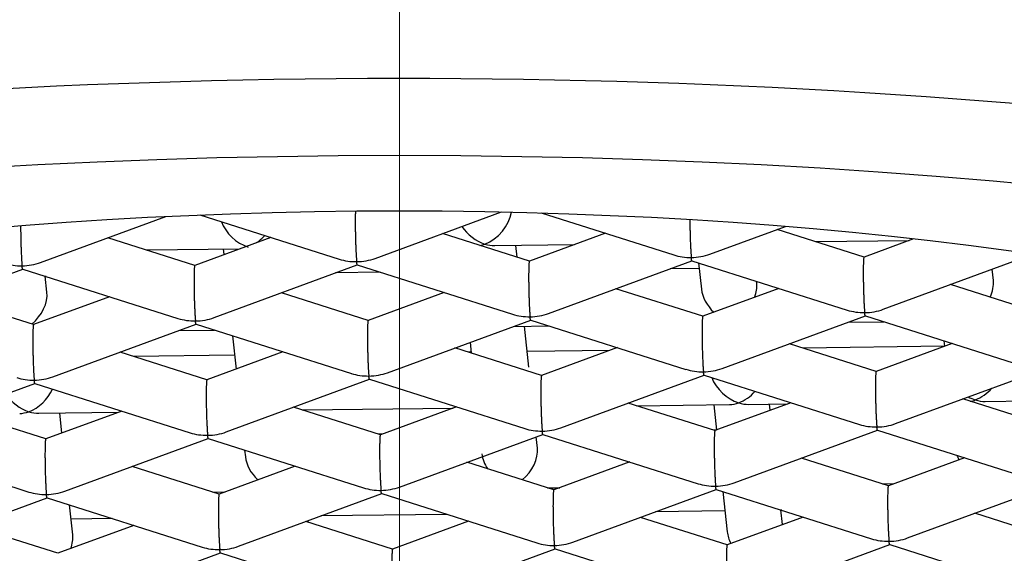
# Model space of a CAD drawing. Units: millimetres. Extents: x 579 to 882, y 1099 to 1459.
# Drawn here: x 618 to 622, y 1298 to 1300 of the extents above; entities that cross this region are included whole.
import ezdxf

# ---------------------------------------------------------------- set-up
doc = ezdxf.new("R2010")
doc.units = ezdxf.units.MM
doc.header["$LTSCALE"] = 10
doc.linetypes.add('CENTER', pattern=[0.5625, 0.375, -0.0625, 0.0625, -0.0625])
for name, color, linetype, lineweight in [('CENTRELINE', 7, 'CENTER', 0), ('Dimensions', 7, 'Continuous', 18), ('Part', 7, 'Continuous', 25)]:
    doc.layers.add(name, color=color, linetype=linetype, lineweight=lineweight)
doc.styles.add('Products', font='calibri.ttf')
doc.dimstyles.new('Products', dxfattribs={"dimtxt": 3.5, "dimasz": 2, "dimexe": 2, "dimexo": 1.5, "dimgap": 0.5, "dimtad": 1, "dimdec": 0, "dimzin": 0, "dimdsep": 46, "dimtxsty": 'Products', "dimcen": 1, "dimadec": 0, "dimazin": 0, "dimtfac": 1, "dimtdec": 0, "dimtofl": 0, "dimtmove": 0, "dimatfit": 3, "dimfxl": 1, "dimtolj": 1, "dimtzin": 0, "dimarcsym": 0})

# ---------------------------------------------------------------- blocks, each defined once
blk = doc.blocks.new('*D7')
at = {"layer": 'Defpoints', "color": 0, "transparency": 16777216}
for p in [(605.4999, 1312.2386), (633.4586, 1312.2386), (633.4586, 1280.4384)]:
    blk.add_point(p, dxfattribs=at)
at = {"layer": 'Dimensions', "color": 0, "lineweight": -2, "transparency": 16777216}
for p, q in [((605.4999, 1309.2386), (605.4999, 1277.4384)), ((633.4586, 1309.2386), (633.4586, 1277.4384)), ((608.9999, 1280.4384), (629.9586, 1280.4384))]:
    blk.add_line(p, q, dxfattribs=at)
at = {"layer": 'Dimensions', "color": 0, "transparency": 16777216}
for points in [[(608.9999, 1281.0218), (608.9999, 1279.8551), (605.4999, 1280.4384)], [(629.9586, 1281.0218), (629.9586, 1279.8551), (633.4586, 1280.4384)]]:
    blk.add_solid(points, dxfattribs=at)
at = {"layer": 'Dimensions', "color": 0, "transparency": 16777216, "insert": (619.4792, 1283.2315), "char_height": 3.5, "attachment_point": 5, "style": 'Products'}
blk.add_mtext('\\A1;28', dxfattribs=at)

msp = doc.modelspace()

# ---------------------------------------------------------------- linework, layer by layer
at = {"layer": 'CENTRELINE'}
msp.add_line((619.4792, 1285.9863), (619.4792, 1364.1475), dxfattribs=at)
at = {"layer": 'Part', "ltscale": 25.4}
for p, q in [((618.6359, 1299.3151), (619.2238, 1299.1281)), ((619.3763, 1299.1315), (619.9103, 1299.328)), ((620.0777, 1299.3238), (620.6375, 1299.1457)), ((617.9626, 1299.1139), (618.4916, 1299.3086)), ((620.0277, 1299.1195), (619.6608, 1299.2362)), ((620.3487, 1299.2376), (620.0276, 1299.1195)), ((620.79, 1299.1491), (621.1094, 1299.2666)), ((621.4414, 1299.1371), (621.0745, 1299.2538)), ((618.6139, 1299.1019), (618.2471, 1299.2186)), ((618.9349, 1299.22), (618.6139, 1299.1019)), ((619.8811, 1299.1853), (620.218, 1299.1895)), ((621.2367, 1299.2022), (621.6317, 1299.2071)), ((621.651, 1299.2142), (621.4413, 1299.1371)), ((618.4093, 1299.167), (618.801, 1299.1719)), ((618.7341, 1299.1711), (618.7366, 1299.1471)), ((619.9755, 1299.1361), (619.9701, 1299.1864)), ((620.1089, 1298.8986), (620.7143, 1299.1213)), ((620.7143, 1299.1213), (621.3701, 1298.9128)), ((620.7423, 1299.1124), (620.7542, 1299.0006)), ((621.5226, 1298.9162), (622.1281, 1299.1389)), ((617.2814, 1298.8634), (617.8869, 1299.0861)), ((617.8868, 1299.0861), (618.5427, 1298.8776)), ((618.6951, 1298.881), (619.3006, 1299.1037)), ((619.3991, 1299.0724), (619.209, 1299.07)), ((619.3006, 1299.1037), (619.9564, 1298.8952)), ((620.7448, 1299.0891), (620.6227, 1299.0876)), ((621.9879, 1299.038), (621.9828, 1299.0855)), ((617.9893, 1298.9882), (617.9821, 1299.0559)), ((617.9854, 1299.0548), (617.9822, 1299.0547)), ((620.9882, 1299.0255), (620.9873, 1299.0345)), ((619.3465, 1298.869), (618.9796, 1298.9856)), ((619.6675, 1298.987), (619.3465, 1298.8689)), ((620.7602, 1298.8866), (620.3934, 1299.0032)), ((621.0812, 1299.0046), (620.7602, 1298.8865)), ((622.174, 1298.9042), (621.8071, 1299.0208)), ((617.9328, 1298.8514), (617.5659, 1298.968)), ((618.2538, 1298.9694), (617.9327, 1298.8513)), ((619.4277, 1298.648), (620.0332, 1298.8708)), ((620.0331, 1298.8708), (620.689, 1298.6622)), ((620.8414, 1298.6656), (621.4469, 1298.8884)), ((621.3741, 1298.8616), (621.5252, 1298.8634)), ((621.4469, 1298.8884), (622.1027, 1298.6798)), ((618.014, 1298.6304), (618.6195, 1298.8532)), ((618.5467, 1298.8264), (618.6978, 1298.8283)), ((618.6194, 1298.8532), (619.2753, 1298.6446)), ((619.9604, 1298.844), (620.1115, 1298.8459)), ((620.025, 1298.6712), (620.0065, 1298.8445)), ((618.7731, 1298.8043), (618.7881, 1298.6635)), ((619.777, 1298.7765), (619.7819, 1298.7305)), ((621.7783, 1298.783), (621.7808, 1298.7595)), ((618.6654, 1298.6184), (618.2985, 1298.7351)), ((618.9864, 1298.7365), (618.6653, 1298.6184)), ((620.0791, 1298.636), (619.7122, 1298.7527)), ((619.7815, 1298.7348), (619.7689, 1298.7346)), ((620.3675, 1298.7421), (620.0179, 1298.7377)), ((620.4001, 1298.7541), (620.079, 1298.636)), ((621.4928, 1298.6536), (621.1259, 1298.7703)), ((621.7808, 1298.7597), (621.1827, 1298.7522)), ((621.8138, 1298.7717), (621.4928, 1298.6536)), ((618.7818, 1298.7224), (618.3552, 1298.717)), ((621.574, 1298.4327), (622.1795, 1298.6554)), ((618.7466, 1298.3975), (619.3521, 1298.6202)), ((619.352, 1298.6202), (620.0079, 1298.4117)), ((620.1603, 1298.4151), (620.7658, 1298.6378)), ((620.7657, 1298.6378), (621.4216, 1298.4293)), ((617.3329, 1298.3799), (617.9384, 1298.6026)), ((617.9383, 1298.6026), (618.5942, 1298.3941)), ((622.2254, 1298.4206), (621.8585, 1298.5373)), ((621.9532, 1298.5264), (622.5326, 1298.5336)), ((617.9843, 1298.3678), (617.6174, 1298.4845)), ((618.3053, 1298.4859), (617.9842, 1298.3678)), ((619.398, 1298.3854), (619.0311, 1298.5021)), ((619.0676, 1298.4905), (619.7052, 1298.4984)), ((619.719, 1298.5035), (619.3979, 1298.3854)), ((620.8117, 1298.403), (620.4448, 1298.5197)), ((620.4813, 1298.5081), (620.8731, 1298.513)), ((620.8062, 1298.5121), (620.8175, 1298.4052)), ((621.1327, 1298.5211), (620.8116, 1298.403)), ((620.9536, 1298.514), (621.1189, 1298.516)), ((621.0453, 1298.489), (621.0426, 1298.5151)), ((617.9546, 1298.4766), (618.2914, 1298.4808)), ((618.0526, 1298.393), (618.0436, 1298.4778)), ((620.8175, 1298.4053), (620.805, 1298.4052)), ((620.8929, 1298.1821), (621.4984, 1298.4048)), ((621.4983, 1298.4049), (622.1542, 1298.1963)), ((618.0655, 1298.1469), (618.671, 1298.3696)), ((618.6709, 1298.3697), (619.3267, 1298.1611)), ((619.4042, 1298.3877), (619.3913, 1298.3876)), ((619.4792, 1298.1645), (620.0847, 1298.3872)), ((620.0614, 1298.3293), (620.0563, 1298.3768)), ((620.0846, 1298.3873), (620.7405, 1298.1787)), ((617.2572, 1298.3521), (617.913, 1298.1435)), ((618.8246, 1298.3208), (618.8276, 1298.2919)), ((621.5443, 1298.1701), (621.1774, 1298.2868)), ((621.8653, 1298.2882), (621.5442, 1298.1701)), ((618.7169, 1298.1349), (618.35, 1298.2516)), ((619.0379, 1298.253), (618.7168, 1298.1349)), ((620.1306, 1298.1525), (619.7637, 1298.2692)), ((620.4516, 1298.2706), (620.1305, 1298.1525)), ((620.1036, 1298.161), (620.1556, 1298.1617)), ((620.2118, 1297.9315), (620.8173, 1298.1543)), ((620.8172, 1298.1543), (621.473, 1297.9457)), ((621.5174, 1298.1786), (621.5693, 1298.1793)), ((621.6255, 1297.9491), (622.231, 1298.1719)), ((617.3843, 1297.8963), (617.9898, 1298.1191)), ((617.9897, 1298.1191), (618.6456, 1297.9105)), ((618.6899, 1298.1434), (618.7419, 1298.1441)), ((618.798, 1297.9139), (619.4035, 1298.1367)), ((619.4035, 1298.1367), (620.0593, 1297.9281)), ((620.8452, 1298.1454), (620.8633, 1297.9749)), ((618.0984, 1297.9625), (618.085, 1298.0888)), ((621.0968, 1298.0055), (621.0902, 1298.0675)), ((621.0935, 1298.0664), (621.0903, 1298.0664)), ((618.2661, 1298.0312), (618.0914, 1298.0291)), ((619.6798, 1298.0488), (619.1467, 1298.0422)), ((620.8632, 1297.9195), (620.4963, 1298.0362)), ((620.8539, 1298.0634), (620.5604, 1298.0598)), ((621.1842, 1298.0376), (620.8631, 1297.9195)), ((622.2769, 1297.9371), (621.91, 1298.0538)), ((618.0357, 1297.8843), (617.6688, 1298.001)), ((618.3567, 1298.0024), (618.0356, 1297.8843)), ((619.4494, 1297.9019), (619.0825, 1298.0186)), ((619.0938, 1298.015), (619.093, 1298.0225)), ((619.7704, 1298.02), (619.4494, 1297.9019)), ((619.5306, 1297.681), (620.1361, 1297.9037)), ((620.136, 1297.9037), (620.7919, 1297.6952)), ((620.9443, 1297.6986), (621.5498, 1297.9213)), ((621.5498, 1297.9213), (622.2056, 1297.7128)), ((618.1169, 1297.6634), (618.7224, 1297.8861)), ((618.7223, 1297.8861), (619.3782, 1297.6776))]:
    msp.add_line(p, q, dxfattribs=at)
for centre, major_axis, ratio, start_param, end_param in [((619.4792, 1299.663), (13.9794, 0), 0.34202, 0, 3.682692), ((619.4792, 1299.663), (12.4816, 0), 0.34202, 0, 3.425386), ((619.4792, 1297.0733), (11.9823, 0), 0.34202, 1.232916, 3.514114), ((619.4792, 1296.135), (10.9838, 0), 0.34202, 0.821778, 3.96337), ((619.8394, 1299.3025), (-0.0895, -0.1008), 0.690006, 0.910238, 2.329937), ((618.8398, 1299.2901), (0.1032, -0.0917), 0.707499, 4.07077, 5.273348), ((619.8394, 1299.3025), (0.1032, -0.0917), 0.707499, 4.354179, 5.273348), ((618.8398, 1299.2901), (-0.0895, -0.1008), 0.690006, 1.227467, 1.56948), ((619.8394, 1299.3025), (0.0895, 0.1008), 0.690006, 3.864488, 4.051831), ((619.8394, 1299.3025), (-0.1032, 0.0917), 0.707499, 2.131756, 2.481034), ((620.7116, 1299.2457), (-0.1663, -0.0037), 0.664718, 1.555969, 2.046855), ((617.8841, 1299.2105), (0.1663, 0.0037), 0.664718, 4.23633, 4.697562), ((617.8841, 1299.2105), (-0.1663, -0.0037), 0.664718, 1.555969, 2.046855), ((619.2979, 1299.2281), (0.1663, 0.0037), 0.664718, 4.23633, 4.697562), ((619.2979, 1299.2281), (-0.1663, -0.0037), 0.664718, 1.555969, 2.046855), ((620.7116, 1299.2457), (0.1663, 0.0037), 0.664718, 4.23633, 4.697562), ((620.8755, 1298.9731), (-0.0895, -0.1008), 0.690006, 2.070681, 2.580633), ((621.8751, 1298.9855), (-0.0895, -0.1008), 0.690006, 1.969846, 2.580633), ((617.8765, 1298.9357), (-0.0895, -0.1008), 0.690006, 1.354411, 2.580633), ((620.8755, 1298.9731), (0.1032, -0.0917), 0.707499, 3.802151, 4.673711), ((620.0304, 1298.9951), (-0.1663, -0.0037), 0.664718, 1.555969, 2.046855), ((621.4442, 1299.0127), (0.1663, 0.0037), 0.664718, 4.23633, 4.697562), ((621.4442, 1299.0127), (-0.1663, -0.0037), 0.664718, 1.555969, 2.046855), ((619.4792, 1296.135), (-10.9838, 0), 0.34202, 0.821778, 3.96337), ((618.6167, 1298.9775), (0.1663, 0.0037), 0.664718, 4.23633, 4.697562), ((618.6167, 1298.9775), (-0.1663, -0.0037), 0.664718, 1.555969, 2.046855), ((620.0304, 1298.9951), (0.1663, 0.0037), 0.664718, 4.23633, 4.697562), ((620.763, 1298.7622), (0.1663, 0.0037), 0.664718, 4.23633, 4.697562), ((620.763, 1298.7622), (-0.1663, -0.0037), 0.664718, 1.555969, 2.046855), ((617.9356, 1298.727), (0.1663, 0.0037), 0.664718, 4.23633, 4.697562), ((617.9356, 1298.727), (-0.1663, -0.0037), 0.664718, 1.555969, 2.046855), ((619.3493, 1298.7446), (0.1663, 0.0037), 0.664718, 4.23633, 4.697562), ((619.3493, 1298.7446), (-0.1663, -0.0037), 0.664718, 1.555969, 2.046855), ((620.9118, 1298.6312), (0.1032, -0.0917), 0.707499, 4.07077, 5.273348), ((617.9129, 1298.5938), (-0.0895, -0.1008), 0.690006, 0.910238, 1.9935), ((620.9118, 1298.6312), (-0.0895, -0.1008), 0.690006, 0.910238, 1.56948), ((621.9115, 1298.6436), (-0.0895, -0.1008), 0.690006, 0.910238, 1.578482), ((617.9129, 1298.5938), (0.1032, -0.0917), 0.707499, 4.354179, 5.273348), ((621.9115, 1298.6436), (0.1032, -0.0917), 0.707499, 5.026434, 5.273348), ((621.9115, 1298.6436), (0.0895, 0.1008), 0.690006, 3.864488, 4.051831), ((621.9115, 1298.6436), (-0.1032, 0.0917), 0.707499, 2.131756, 2.481034), ((617.9129, 1298.5938), (0.0895, 0.1008), 0.690006, 3.702552, 4.051831), ((617.9129, 1298.5938), (-0.1032, 0.0917), 0.707499, 2.131756, 2.481034), ((620.9118, 1298.6312), (0.0895, 0.1008), 0.690006, 3.702552, 4.051831), ((620.9118, 1298.6312), (-0.1032, 0.0917), 0.707499, 2.131756, 2.481034), ((620.0819, 1298.5116), (0.1663, 0.0037), 0.664718, 4.23633, 4.697562), ((620.0819, 1298.5116), (-0.1663, -0.0037), 0.664718, 1.555969, 2.046855), ((621.4956, 1298.5292), (0.1663, 0.0037), 0.664718, 4.23633, 4.697562), ((621.4956, 1298.5292), (-0.1663, -0.0037), 0.664718, 1.555969, 2.046855), ((618.6682, 1298.494), (0.1663, 0.0037), 0.664718, 4.23633, 4.697562), ((618.6682, 1298.494), (-0.1663, -0.0037), 0.664718, 1.555969, 2.046855), ((619.9486, 1298.2768), (-0.0895, -0.1008), 0.690006, 1.354411, 2.580633), ((618.9489, 1298.2644), (0.1032, -0.0917), 0.707499, 3.802151, 4.673711), ((619.9486, 1298.2768), (0.1032, -0.0917), 0.707499, 3.802151, 4.347237), ((621.9479, 1298.3017), (0.1032, -0.0917), 0.707499, 4.07077, 4.228097), ((619.4008, 1298.2611), (0.1663, 0.0037), 0.664718, 4.23633, 4.697562), ((619.4008, 1298.2611), (-0.1663, -0.0037), 0.664718, 1.555969, 2.046855), ((620.8145, 1298.2787), (0.1663, 0.0037), 0.664718, 4.23633, 4.697562), ((620.8145, 1298.2787), (-0.1663, -0.0037), 0.664718, 1.555969, 2.046855), ((617.987, 1298.2435), (0.1663, 0.0037), 0.664718, 4.23633, 4.697562), ((617.987, 1298.2435), (-0.1663, -0.0037), 0.664718, 1.555969, 2.046855), ((617.9857, 1297.91), (-0.0895, -0.1008), 0.690006, 2.070681, 2.580633), ((620.9846, 1297.9474), (0.1032, -0.0917), 0.707499, 3.802151, 4.228097), ((621.5471, 1298.0457), (0.1663, 0.0037), 0.664718, 4.23633, 4.697562), ((621.5471, 1298.0457), (-0.1663, -0.0037), 0.664718, 1.555969, 2.046855), ((618.7196, 1298.0105), (0.1663, 0.0037), 0.664718, 4.23633, 4.697562), ((618.7196, 1298.0105), (-0.1663, -0.0037), 0.664718, 1.555969, 2.046855), ((620.1333, 1298.0281), (0.1663, 0.0037), 0.664718, 4.23633, 4.697562), ((620.1333, 1298.0281), (-0.1663, -0.0037), 0.664718, 1.555969, 2.046855)]:
    msp.add_ellipse(centre, major_axis=major_axis, ratio=ratio, start_param=start_param, end_param=end_param, dxfattribs=at)
for centre, major_axis in [((619.4792, 1296.135), (-10.0352, 0)), ((619.4792, 1296.9419), (6.9897, 0))]:
    msp.add_ellipse(centre, major_axis=major_axis, ratio=0.34202, dxfattribs=at)
for points, weights, knots in [([(619.2926, 1299.3317), (619.2918, 1299.3138), (619.2918, 1299.285), (619.2918, 1299.1744), (619.2979, 1299.1175)], [0.870018877174, 0.902658529652, 1, 0.707106781187, 1], [0.3338277, 0.3338277, 0.3338277, 0.5, 0.5, 1, 1, 1]), ([(617.8781, 1299.269), (617.8781, 1299.2682), (617.8781, 1299.2674), (617.8781, 1299.1568), (617.8841, 1299.0999)], [0.994096473606, 0.997017873943, 1, 0.707106781187, 1], [0.4949092, 0.4949092, 0.4949092, 0.5, 0.5, 1, 1, 1]), ([(620.0276, 1299.1195), (620.0244, 1299.1183), (620.0244, 1299.052), (620.0244, 1298.9414), (620.0304, 1298.8845)], [0.872332848865, 0.801111155798, 1, 0.707106781187, 1], [0.1604755, 0.1604755, 0.1604755, 0.5, 0.5, 1, 1, 1]), ([(621.4413, 1299.1371), (621.4381, 1299.1359), (621.4381, 1299.0696), (621.4381, 1298.959), (621.4442, 1298.9021)], [0.872332846878, 0.801111158572, 1, 0.707106781187, 1], [0.1604755, 0.1604755, 0.1604755, 0.5, 0.5, 1, 1, 1]), ([(618.6139, 1299.1019), (618.6107, 1299.1007), (618.6107, 1299.0344), (618.6107, 1298.9238), (618.6167, 1298.8669)], [0.872332848979, 0.801111155639, 1, 0.707106781187, 1], [0.1604755, 0.1604755, 0.1604755, 0.5, 0.5, 1, 1, 1]), ([(619.3465, 1298.8689), (619.3433, 1298.8678), (619.3433, 1298.8015), (619.3433, 1298.6909), (619.3493, 1298.634)], [0.872332848865, 0.801111155798, 1, 0.707106781187, 1], [0.1604755, 0.1604755, 0.1604755, 0.5, 0.5, 1, 1, 1]), ([(620.7602, 1298.8865), (620.757, 1298.8854), (620.757, 1298.8191), (620.757, 1298.7085), (620.763, 1298.6516)], [0.872332848751, 0.801111155956, 1, 0.707106781187, 1], [0.1604755, 0.1604755, 0.1604755, 0.5, 0.5, 1, 1, 1]), ([(617.9327, 1298.8513), (617.9295, 1298.8502), (617.9295, 1298.7839), (617.9295, 1298.6733), (617.9356, 1298.6164)], [0.872332848979, 0.801111155639, 1, 0.707106781187, 1], [0.1604755, 0.1604755, 0.1604755, 0.5, 0.5, 1, 1, 1]), ([(621.4928, 1298.6536), (621.4896, 1298.6524), (621.4896, 1298.5861), (621.4896, 1298.4755), (621.4956, 1298.4186)], [0.872332849099, 0.801111155471, 1, 0.707106781187, 1], [0.1604755, 0.1604755, 0.1604755, 0.5, 0.5, 1, 1, 1]), ([(618.6653, 1298.6184), (618.6621, 1298.6172), (618.6621, 1298.5509), (618.6621, 1298.4403), (618.6682, 1298.3834)], [0.872332848865, 0.801111155798, 1, 0.707106781187, 1], [0.1604755, 0.1604755, 0.1604755, 0.5, 0.5, 1, 1, 1]), ([(620.079, 1298.636), (620.0758, 1298.6348), (620.0758, 1298.5685), (620.0758, 1298.4579), (620.0819, 1298.401)], [0.872332848751, 0.801111155957, 1, 0.707106781187, 1], [0.1604755, 0.1604755, 0.1604755, 0.5, 0.5, 1, 1, 1]), ([(620.8116, 1298.403), (620.8084, 1298.4018), (620.8084, 1298.3355), (620.8084, 1298.225), (620.8145, 1298.1681)], [0.872332849099, 0.801111155471, 1, 0.707106781187, 1], [0.1604755, 0.1604755, 0.1604755, 0.5, 0.5, 1, 1, 1]), ([(617.9842, 1298.3678), (617.981, 1298.3666), (617.981, 1298.3004), (617.981, 1298.1898), (617.987, 1298.1329)], [0.872332848865, 0.801111155798, 1, 0.707106781186, 1], [0.1604755, 0.1604755, 0.1604755, 0.5, 0.5, 1, 1, 1]), ([(619.3979, 1298.3854), (619.3947, 1298.3842), (619.3947, 1298.318), (619.3947, 1298.2074), (619.4008, 1298.1505)], [0.872332848751, 0.801111155956, 1, 0.707106781187, 1], [0.1604755, 0.1604755, 0.1604755, 0.5, 0.5, 1, 1, 1]), ([(620.1305, 1298.1525), (620.1273, 1298.1513), (620.1273, 1298.085), (620.1273, 1297.9744), (620.1333, 1297.9175)], [0.872332849099, 0.801111155471, 1, 0.707106781187, 1], [0.1604755, 0.1604755, 0.1604755, 0.5, 0.5, 1, 1, 1]), ([(621.5442, 1298.1701), (621.541, 1298.1689), (621.541, 1298.1026), (621.541, 1297.992), (621.5471, 1297.9351)], [0.872332848985, 0.80111115563, 1, 0.707106781187, 1], [0.1604755, 0.1604755, 0.1604755, 0.5, 0.5, 1, 1, 1]), ([(618.7168, 1298.1349), (618.7136, 1298.1337), (618.7136, 1298.0674), (618.7136, 1297.9568), (618.7196, 1297.8999)], [0.872332848751, 0.801111155956, 1, 0.707106781187, 1], [0.1604755, 0.1604755, 0.1604755, 0.5, 0.5, 1, 1, 1]), ([(619.4494, 1297.9019), (619.4462, 1297.9007), (619.4462, 1297.8344), (619.4462, 1297.7238), (619.4522, 1297.6669)], [0.872332849099, 0.801111155471, 1, 0.707106781187, 1], [0.1604755, 0.1604755, 0.1604755, 0.5, 0.5, 1, 1, 1]), ([(620.8631, 1297.9195), (620.8599, 1297.9183), (620.8599, 1297.852), (620.8599, 1297.7414), (620.8659, 1297.6845)], [0.872332848985, 0.801111155629, 1, 0.707106781187, 1], [0.1604755, 0.1604755, 0.1604755, 0.5, 0.5, 1, 1, 1])]:
    msp.add_rational_spline(points, weights, degree=2, knots=knots, dxfattribs=at)
for points, weights in [([(620.7055, 1299.2955), (620.7059, 1299.1885), (620.7116, 1299.1351)], [0.975232413368, 0.720063764325, 1]), ([(619.3006, 1299.1037), (619.2993, 1299.1041), (619.2979, 1299.1175)], [0.876375706966, 0.911365593904, 1]), ([(620.7143, 1299.1213), (620.713, 1299.1217), (620.7116, 1299.1351)], [0.876375707085, 0.911365594055, 1]), ([(617.8868, 1299.0861), (617.8856, 1299.0865), (617.8841, 1299.0999)], [0.876375706847, 0.911365593753, 1]), ([(621.4469, 1298.8884), (621.4456, 1298.8888), (621.4442, 1298.9021)], [0.876375704888, 0.911365591271, 1]), ([(618.6194, 1298.8532), (618.6181, 1298.8536), (618.6167, 1298.8669)], [0.876375706847, 0.911365593753, 1]), ([(620.0331, 1298.8708), (620.0319, 1298.8712), (620.0304, 1298.8845)], [0.876375706966, 0.911365593904, 1]), ([(620.7657, 1298.6378), (620.7644, 1298.6382), (620.763, 1298.6516)], [0.876375704769, 0.911365591121, 1]), ([(617.9383, 1298.6026), (617.937, 1298.603), (617.9356, 1298.6164)], [0.876375706729, 0.911365593603, 1]), ([(619.352, 1298.6202), (619.3507, 1298.6206), (619.3493, 1298.634)], [0.876375706847, 0.911365593753, 1]), ([(620.0846, 1298.3873), (620.0833, 1298.3877), (620.0819, 1298.401)], [0.87637570465, 0.91136559097, 1]), ([(621.4983, 1298.4049), (621.497, 1298.4053), (621.4956, 1298.4186)], [0.876375704769, 0.911365591121, 1]), ([(618.6709, 1298.3697), (618.6696, 1298.3701), (618.6682, 1298.3834)], [0.876375706729, 0.911365593603, 1]), ([(619.4035, 1298.1367), (619.4022, 1298.1371), (619.4008, 1298.1505)], [0.876375704531, 0.911365590819, 1]), ([(620.8172, 1298.1543), (620.8159, 1298.1547), (620.8145, 1298.1681)], [0.87637570465, 0.91136559097, 1]), ([(617.9897, 1298.1191), (617.9885, 1298.1195), (617.987, 1298.1329)], [0.876375707092, 0.911365594064, 1]), ([(618.7223, 1297.8861), (618.7211, 1297.8865), (618.7196, 1297.8999)], [0.876375704895, 0.91136559128, 1]), ([(620.136, 1297.9037), (620.1348, 1297.9041), (620.1333, 1297.9175)], [0.876375704531, 0.91136559082, 1]), ([(621.5498, 1297.9213), (621.5485, 1297.9217), (621.5471, 1297.9351)], [0.87637570465, 0.91136559097, 1])]:
    msp.add_rational_spline(points, weights, degree=2, dxfattribs=at)

# ---------------------------------------------------------------- dimensions: what is measured, and where the dimension line sits
at = {"layer": 'Dimensions'}
dim = msp.add_linear_dim(base=(633.4586, 1280.4384), p1=(605.4999, 1312.2386), p2=(633.4586, 1312.2386), text='28', dimstyle='Products', override={"dimtxt": 3.5, "dimasz": 3.5, "dimexe": 3, "dimexo": 3, "dimgap": 1, "dimcen": 10}, dxfattribs=at)
dim.commit()
dim.dimension.update_dxf_attribs({"geometry": '*D7', "text_midpoint": (619.4792, 1283.2315)})

doc.saveas('drawing.dxf')
